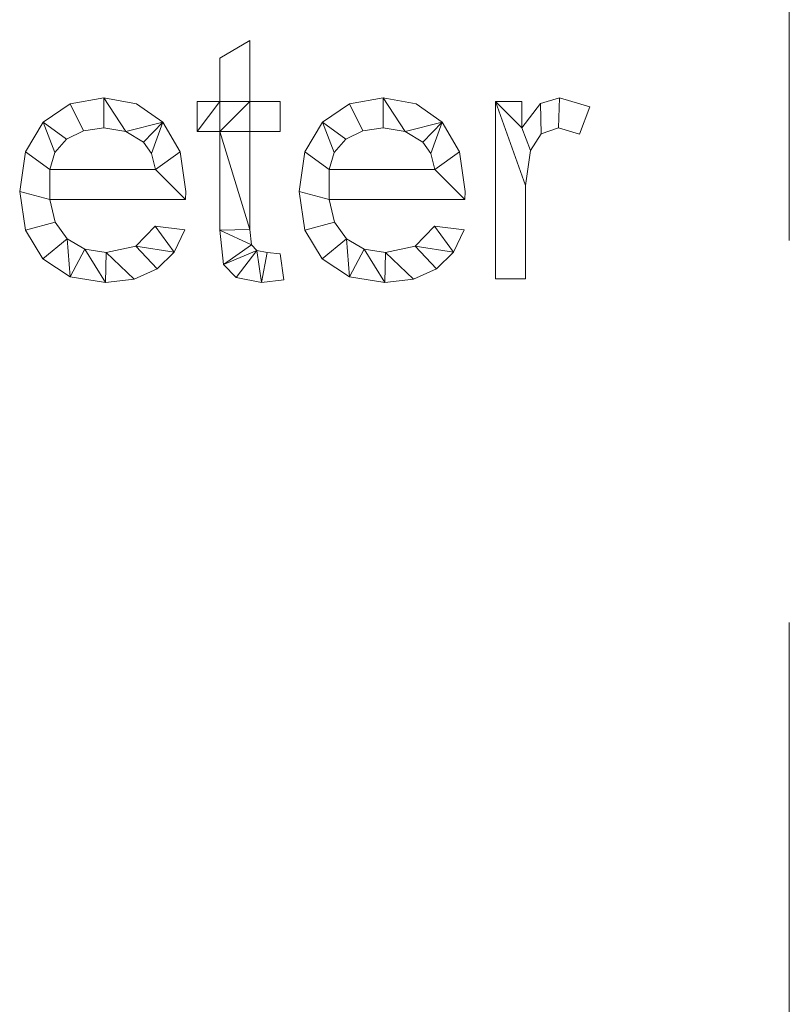
# Model space of a CAD drawing. Units: millimetres. Extents: x -17855 to 18594, y -15273 to 15324.
# Drawn here: x 6069 to 6549, y 5459 to 6073 of the extents above; entities that cross this region are included whole.
import ezdxf

# ---------------------------------------------------------------- set-up
doc = ezdxf.new("R2010")
doc.units = ezdxf.units.MM
doc.linetypes.add('Hidden', pattern=[714.375, 476.25, -238.125])
doc.layers.add('A-DETL-____-OTLN', color=90, linetype='Continuous', lineweight=9)
doc.layers.add('A-GENM-____-OTLN', color=13, linetype='Continuous', lineweight=9)

# ---------------------------------------------------------------- blocks, each defined once
blk = doc.blocks.new('Messen - Messen-279040-_3D_')
at = {"layer": 'A-GENM-____-OTLN'}
mesh = blk.add_polyface(dxfattribs=at)
corners = [(21163.55, -59.29, 35), (21155.35, -58.52, 35), (21148.93, -57.25, 35), (21145.71, -53.81, 35), (21144.72, -44.1, 35), (21144.72, 16.82, 35), (21163.55, 16.82, 35), (21163.55, 35.66, 35), (21144.72, 35.66, 35), (21144.72, 73.62, 35), (21125.88, 62.55, 35), (21125.88, 35.66, 35), (21111.75, 35.66, 35), (21111.75, 16.82, 35), (21125.88, 16.82, 35), (21125.88, -44.65, 35), (21128.16, -66.02, 35), (21136.03, -74.23, 35), (21151.82, -77.35, 35), (21165.91, -75.55, 35)]
mesh.append_faces([[corners[k] for k in face] for face in [(8, 5, 6, 7)]], dxfattribs={"vtx0": -1})
mesh.append_faces([[corners[k] for k in face] for face in [(8, 11, 14, 5)]], dxfattribs={"vtx0": -1, "vtx1": -1, "vtx2": -1, "vtx3": -1})
mesh.append_faces([[corners[k] for k in face] for face in [(18, 1, 2, 17)]], dxfattribs={"vtx0": -1, "vtx2": -1})
mesh.append_faces([[corners[k] for k in face] for face in [(4, 5, 14, 15), (3, 4, 15, 16), (2, 3, 16, 17)]], dxfattribs={"vtx1": -1, "vtx3": -1})
mesh.append_faces([[corners[k] for k in face] for face in [(19, 0, 1, 18)]], dxfattribs={"vtx2": -1})
mesh.append_faces([[corners[k] for k in face] for face in [(8, 9, 10, 11), (11, 12, 13, 14)]], dxfattribs={"vtx3": -1})
mesh = blk.add_polyface(dxfattribs=at)
corners = [(21163.55, -59.29), (21165.91, -75.55), (21151.82, -77.35), (21136.03, -74.23), (21128.16, -66.02), (21125.88, -44.65), (21125.88, 16.82), (21111.75, 16.82), (21111.75, 35.66), (21125.88, 35.66), (21125.88, 62.55), (21144.72, 73.62), (21144.72, 35.66), (21163.55, 35.66), (21163.55, 16.82), (21144.72, 16.82), (21144.72, -44.1), (21145.71, -53.81), (21148.93, -57.25), (21155.35, -58.52)]
mesh.append_faces([[corners[k] for k in face] for face in [(12, 9, 10, 11)]], dxfattribs={"vtx0": -1})
mesh.append_faces([[corners[k] for k in face] for face in [(9, 12, 6, 7), (6, 12, 15, 16)]], dxfattribs={"vtx0": -1, "vtx1": -1, "vtx3": -1})
mesh.append_faces([[corners[k] for k in face] for face in [(2, 18, 19)]], dxfattribs={"vtx0": -1, "vtx2": -1})
mesh.append_faces([[corners[k] for k in face] for face in [(8, 9, 7), (14, 15, 12, 13)]], dxfattribs={"vtx1": -1})
mesh.append_faces([[corners[k] for k in face] for face in [(3, 4, 18, 2)]], dxfattribs={"vtx1": -1, "vtx2": -1})
mesh.append_faces([[corners[k] for k in face] for face in [(5, 6, 16, 17), (4, 5, 17, 18)]], dxfattribs={"vtx1": -1, "vtx3": -1})
mesh.append_faces([[corners[k] for k in face] for face in [(19, 0, 1, 2)]], dxfattribs={"vtx3": -1})
mesh = blk.add_polyface(dxfattribs=at)
corners = [(21125.88, 62.55, 35), (21144.72, 73.62, 35), (21144.72, 73.62), (21125.88, 62.55)]
mesh.append_faces([[corners[k] for k in face] for face in [(3, 0, 1, 2)]])
mesh = blk.add_polyface(dxfattribs=at)
corners = [(21144.72, 73.62, 35), (21144.72, 35.66, 35), (21144.72, 35.66), (21144.72, 73.62)]
mesh.append_faces([[corners[k] for k in face] for face in [(0, 1, 2, 3)]])
mesh = blk.add_polyface(dxfattribs=at)
corners = [(21125.88, 35.66, 35), (21125.88, 62.55, 35), (21125.88, 62.55), (21125.88, 35.66)]
mesh.append_faces([[corners[k] for k in face] for face in [(0, 1, 2, 3)]])
mesh = blk.add_polyface(dxfattribs=at)
corners = [(21085.63, -42.04, 35), (21073.49, -54.58, 35), (21055.03, -58.52, 35), (21041.7, -56.39, 35), (21030.76, -50.02, 35), (21023.19, -39.66, 35), (21019.93, -25.56, 35), (21104.58, -25.56, 35), (21104.69, -20.48, 35), (21101.12, 4.21, 35), (21090.4, 22.67, 35), (21074.05, 34.18, 35), (21053.59, 38.01, 35), (21032.48, 34.17, 35), (21015.7, 22.64, 35), (21004.75, 4.14, 35), (21001.09, -20.59, 35), (21004.71, -44.52, 35), (21015.55, -62.44, 35), (21032.56, -73.63, 35), (21054.66, -77.35, 35), (21072.49, -75.19, 35), (21086.83, -68.71, 35), (21097.45, -58.31, 35), (21104.1, -44.39, 35), (21019.93, -6.72, 35), (21023.03, 3.9, 35), (21030.32, 12.13, 35), (21040.82, 17.42, 35), (21053.52, 19.18, 35), (21067.33, 16.97, 35), (21078.31, 10.35, 35), (21083.31, 3.23, 35), (21085.85, -6.72, 35)]
mesh.append_faces([[corners[k] for k in face] for face in [(31, 10, 30), (27, 14, 26)]], dxfattribs={"vtx0": -1, "vtx1": -1})
mesh.append_faces([[corners[k] for k in face] for face in [(16, 6, 25, 15)]], dxfattribs={"vtx0": -1, "vtx1": -1, "vtx2": -1})
mesh.append_faces([[corners[k] for k in face] for face in [(12, 29, 30), (10, 31, 32), (15, 25, 26, 14), (17, 5, 6, 16), (18, 4, 5, 17), (19, 3, 4, 18), (20, 2, 3, 19), (2, 20, 21)]], dxfattribs={"vtx0": -1, "vtx2": -1})
mesh.append_faces([[corners[k] for k in face] for face in [(30, 10, 11, 12), (33, 7, 8, 9)]], dxfattribs={"vtx0": -1, "vtx3": -1})
mesh.append_faces([[corners[k] for k in face] for face in [(22, 23, 1)]], dxfattribs={"vtx1": -1, "vtx2": -1})
mesh.append_faces([[corners[k] for k in face] for face in [(28, 29, 12, 13), (13, 14, 27, 28), (32, 33, 9, 10), (6, 7, 33, 25), (21, 22, 1, 2)]], dxfattribs={"vtx1": -1, "vtx3": -1})
mesh.append_faces([[corners[k] for k in face] for face in [(23, 24, 0, 1)]], dxfattribs={"vtx3": -1})
mesh = blk.add_polyface(dxfattribs=at)
corners = [(21085.63, -42.04), (21104.1, -44.39), (21097.45, -58.31), (21086.83, -68.71), (21072.49, -75.19), (21054.66, -77.35), (21032.56, -73.63), (21015.55, -62.44), (21004.71, -44.52), (21001.09, -20.59), (21004.75, 4.14), (21015.7, 22.64), (21032.48, 34.17), (21053.59, 38.01), (21074.05, 34.18), (21090.4, 22.67), (21101.12, 4.21), (21104.69, -20.48), (21104.58, -25.56), (21019.93, -25.56), (21023.19, -39.66), (21030.76, -50.02), (21041.7, -56.39), (21055.03, -58.52), (21073.49, -54.58), (21019.93, -6.72), (21085.85, -6.72), (21083.31, 3.23), (21078.31, 10.35), (21067.33, 16.97), (21053.52, 19.18), (21040.82, 17.42), (21030.32, 12.13), (21023.03, 3.9)]
mesh.append_faces([[corners[k] for k in face] for face in [(30, 13, 29), (28, 15, 27)]], dxfattribs={"vtx0": -1, "vtx1": -1})
mesh.append_faces([[corners[k] for k in face] for face in [(25, 19, 9, 10)]], dxfattribs={"vtx0": -1, "vtx1": -1, "vtx3": -1})
mesh.append_faces([[corners[k] for k in face] for face in [(26, 18, 19, 25), (6, 21, 22, 5), (5, 22, 23, 4), (21, 6, 7), (4, 23, 24, 3), (32, 11, 12, 31), (31, 12, 13, 30), (15, 28, 29), (16, 26, 27, 15)]], dxfattribs={"vtx0": -1, "vtx2": -1})
mesh.append_faces([[corners[k] for k in face] for face in [(14, 15, 29, 13), (17, 18, 26, 16), (32, 33, 11)]], dxfattribs={"vtx1": -1, "vtx2": -1})
mesh.append_faces([[corners[k] for k in face] for face in [(19, 20, 8, 9), (20, 21, 7, 8), (33, 25, 10, 11), (2, 3, 24, 0)]], dxfattribs={"vtx1": -1, "vtx3": -1})
mesh.append_faces([[corners[k] for k in face] for face in [(0, 1, 2)]], dxfattribs={"vtx2": -1})
mesh = blk.add_polyface(dxfattribs=at)
corners = [(21032.48, 34.17, 35), (21053.59, 38.01, 35), (21053.59, 38.01), (21032.48, 34.17)]
mesh.append_faces([[corners[k] for k in face] for face in [(3, 0, 1, 2)]])
mesh = blk.add_polyface(dxfattribs=at)
corners = [(21053.59, 38.01, 35), (21074.05, 34.18, 35), (21074.05, 34.18), (21053.59, 38.01)]
mesh.append_faces([[corners[k] for k in face] for face in [(3, 0, 1, 2)]])
mesh = blk.add_polyface(dxfattribs=at)
corners = [(21259.86, -42.04, 35), (21247.72, -54.58, 35), (21229.26, -58.52, 35), (21215.92, -56.39, 35), (21204.99, -50.02, 35), (21197.42, -39.66, 35), (21194.16, -25.56, 35), (21278.81, -25.56, 35), (21278.92, -20.48, 35), (21275.35, 4.21, 35), (21264.63, 22.67, 35), (21248.28, 34.18, 35), (21227.82, 38.01, 35), (21206.7, 34.17, 35), (21189.93, 22.64, 35), (21178.98, 4.14, 35), (21175.32, -20.59, 35), (21178.94, -44.52, 35), (21189.78, -62.44, 35), (21206.79, -73.63, 35), (21228.89, -77.35, 35), (21246.72, -75.19, 35), (21261.06, -68.71, 35), (21271.68, -58.31, 35), (21278.33, -44.39, 35), (21194.16, -6.72, 35), (21197.25, 3.9, 35), (21204.55, 12.13, 35), (21215.05, 17.42, 35), (21227.75, 19.18, 35), (21241.56, 16.97, 35), (21252.54, 10.35, 35), (21257.54, 3.23, 35), (21260.08, -6.72, 35)]
mesh.append_faces([[corners[k] for k in face] for face in [(31, 10, 30), (27, 14, 26)]], dxfattribs={"vtx0": -1, "vtx1": -1})
mesh.append_faces([[corners[k] for k in face] for face in [(16, 6, 25, 15)]], dxfattribs={"vtx0": -1, "vtx1": -1, "vtx2": -1})
mesh.append_faces([[corners[k] for k in face] for face in [(12, 29, 30), (10, 31, 32), (15, 25, 26, 14), (17, 5, 6, 16), (18, 4, 5, 17), (19, 3, 4, 18), (20, 2, 3, 19), (2, 20, 21)]], dxfattribs={"vtx0": -1, "vtx2": -1})
mesh.append_faces([[corners[k] for k in face] for face in [(30, 10, 11, 12), (33, 7, 8, 9)]], dxfattribs={"vtx0": -1, "vtx3": -1})
mesh.append_faces([[corners[k] for k in face] for face in [(22, 23, 1)]], dxfattribs={"vtx1": -1, "vtx2": -1})
mesh.append_faces([[corners[k] for k in face] for face in [(28, 29, 12, 13), (13, 14, 27, 28), (32, 33, 9, 10), (6, 7, 33, 25), (21, 22, 1, 2)]], dxfattribs={"vtx1": -1, "vtx3": -1})
mesh.append_faces([[corners[k] for k in face] for face in [(23, 24, 0, 1)]], dxfattribs={"vtx3": -1})
mesh = blk.add_polyface(dxfattribs=at)
corners = [(21259.86, -42.04), (21278.33, -44.39), (21271.68, -58.31), (21261.06, -68.71), (21246.72, -75.19), (21228.89, -77.35), (21206.79, -73.63), (21189.78, -62.44), (21178.94, -44.52), (21175.32, -20.59), (21178.98, 4.14), (21189.93, 22.64), (21206.7, 34.17), (21227.82, 38.01), (21248.28, 34.18), (21264.63, 22.67), (21275.35, 4.21), (21278.92, -20.48), (21278.81, -25.56), (21194.16, -25.56), (21197.42, -39.66), (21204.99, -50.02), (21215.92, -56.39), (21229.26, -58.52), (21247.72, -54.58), (21194.16, -6.72), (21260.08, -6.72), (21257.54, 3.23), (21252.54, 10.35), (21241.56, 16.97), (21227.75, 19.18), (21215.05, 17.42), (21204.55, 12.13), (21197.25, 3.9)]
mesh.append_faces([[corners[k] for k in face] for face in [(30, 13, 29), (28, 15, 27)]], dxfattribs={"vtx0": -1, "vtx1": -1})
mesh.append_faces([[corners[k] for k in face] for face in [(25, 19, 9, 10)]], dxfattribs={"vtx0": -1, "vtx1": -1, "vtx3": -1})
mesh.append_faces([[corners[k] for k in face] for face in [(26, 18, 19, 25), (6, 21, 22, 5), (5, 22, 23, 4), (21, 6, 7), (4, 23, 24, 3), (32, 11, 12, 31), (31, 12, 13, 30), (15, 28, 29), (16, 26, 27, 15)]], dxfattribs={"vtx0": -1, "vtx2": -1})
mesh.append_faces([[corners[k] for k in face] for face in [(14, 15, 29, 13), (17, 18, 26, 16), (32, 33, 11)]], dxfattribs={"vtx1": -1, "vtx2": -1})
mesh.append_faces([[corners[k] for k in face] for face in [(19, 20, 8, 9), (20, 21, 7, 8), (33, 25, 10, 11), (2, 3, 24, 0)]], dxfattribs={"vtx1": -1, "vtx3": -1})
mesh.append_faces([[corners[k] for k in face] for face in [(0, 1, 2)]], dxfattribs={"vtx2": -1})
mesh = blk.add_polyface(dxfattribs=at)
corners = [(21206.7, 34.17, 35), (21227.82, 38.01, 35), (21227.82, 38.01), (21206.7, 34.17)]
mesh.append_faces([[corners[k] for k in face] for face in [(3, 0, 1, 2)]])
mesh = blk.add_polyface(dxfattribs=at)
corners = [(21227.82, 38.01, 35), (21248.28, 34.18, 35), (21248.28, 34.18), (21227.82, 38.01)]
mesh.append_faces([[corners[k] for k in face] for face in [(3, 0, 1, 2)]])
mesh = blk.add_polyface(dxfattribs=at)
corners = [(21297.76, -75, 35), (21316.59, -75, 35), (21316.59, -16.84, 35), (21319.64, 5.16, 35), (21326.43, 15.46, 35), (21337.08, 19.18, 35), (21350.33, 15.32, 35), (21356.62, 32.2, 35), (21337.71, 38.01, 35), (21325.93, 34.37, 35), (21314.24, 19.29, 35), (21314.24, 35.66, 35), (21297.76, 35.66, 35)]
mesh.append_faces([[corners[k] for k in face] for face in [(12, 10, 11)]], dxfattribs={"vtx0": -1})
mesh.append_faces([[corners[k] for k in face] for face in [(10, 12, 2, 3)]], dxfattribs={"vtx0": -1, "vtx1": -1, "vtx3": -1})
mesh.append_faces([[corners[k] for k in face] for face in [(4, 9, 10, 3), (5, 8, 9, 4)]], dxfattribs={"vtx0": -1, "vtx2": -1})
mesh.append_faces([[corners[k] for k in face] for face in [(7, 8, 5, 6)]], dxfattribs={"vtx1": -1})
mesh.append_faces([[corners[k] for k in face] for face in [(0, 1, 2, 12)]], dxfattribs={"vtx2": -1})
mesh = blk.add_polyface(dxfattribs=at)
corners = [(21297.76, -75), (21297.76, 35.66), (21314.24, 35.66), (21314.24, 19.29), (21325.93, 34.37), (21337.71, 38.01), (21356.62, 32.2), (21350.33, 15.32), (21337.08, 19.18), (21326.43, 15.46), (21319.64, 5.16), (21316.59, -16.84), (21316.59, -75)]
mesh.append_faces([[corners[k] for k in face] for face in [(3, 10, 11, 1)]], dxfattribs={"vtx0": -1, "vtx2": -1, "vtx3": -1})
mesh.append_faces([[corners[k] for k in face] for face in [(8, 9, 4, 5), (3, 4, 9, 10)]], dxfattribs={"vtx1": -1, "vtx3": -1})
mesh.append_faces([[corners[k] for k in face] for face in [(6, 7, 8, 5), (1, 2, 3)]], dxfattribs={"vtx2": -1})
mesh.append_faces([[corners[k] for k in face] for face in [(11, 12, 0, 1)]], dxfattribs={"vtx3": -1})
mesh = blk.add_polyface(dxfattribs=at)
corners = [(21325.93, 34.37, 35), (21337.71, 38.01, 35), (21337.71, 38.01), (21325.93, 34.37)]
mesh.append_faces([[corners[k] for k in face] for face in [(3, 0, 1, 2)]])
mesh = blk.add_polyface(dxfattribs=at)
corners = [(21337.71, 38.01, 35), (21356.62, 32.2, 35), (21356.62, 32.2), (21337.71, 38.01)]
mesh.append_faces([[corners[k] for k in face] for face in [(0, 1, 2, 3)]])
mesh = blk.add_polyface(dxfattribs=at)
corners = [(21015.7, 22.64, 35), (21032.48, 34.17, 35), (21032.48, 34.17), (21015.7, 22.64)]
mesh.append_faces([[corners[k] for k in face] for face in [(0, 1, 2, 3)]])
mesh = blk.add_polyface(dxfattribs=at)
corners = [(21074.05, 34.18, 35), (21090.4, 22.67, 35), (21090.4, 22.67), (21074.05, 34.18)]
mesh.append_faces([[corners[k] for k in face] for face in [(3, 0, 1, 2)]])
mesh = blk.add_polyface(dxfattribs=at)
corners = [(21111.75, 35.66, 35), (21125.88, 35.66, 35), (21125.88, 35.66), (21111.75, 35.66)]
mesh.append_faces([[corners[k] for k in face] for face in [(3, 0, 1, 2)]])
mesh = blk.add_polyface(dxfattribs=at)
corners = [(21111.75, 16.82, 35), (21111.75, 35.66, 35), (21111.75, 35.66), (21111.75, 16.82)]
mesh.append_faces([[corners[k] for k in face] for face in [(3, 0, 1, 2)]])
mesh = blk.add_polyface(dxfattribs=at)
corners = [(21144.72, 35.66, 35), (21163.55, 35.66, 35), (21163.55, 35.66), (21144.72, 35.66)]
mesh.append_faces([[corners[k] for k in face] for face in [(3, 0, 1, 2)]])
mesh = blk.add_polyface(dxfattribs=at)
corners = [(21163.55, 35.66, 35), (21163.55, 16.82, 35), (21163.55, 16.82), (21163.55, 35.66)]
mesh.append_faces([[corners[k] for k in face] for face in [(3, 0, 1, 2)]])
mesh = blk.add_polyface(dxfattribs=at)
corners = [(21189.93, 22.64, 35), (21206.7, 34.17, 35), (21206.7, 34.17), (21189.93, 22.64)]
mesh.append_faces([[corners[k] for k in face] for face in [(0, 1, 2, 3)]])
mesh = blk.add_polyface(dxfattribs=at)
corners = [(21248.28, 34.18, 35), (21264.63, 22.67, 35), (21264.63, 22.67), (21248.28, 34.18)]
mesh.append_faces([[corners[k] for k in face] for face in [(0, 1, 2, 3)]])
mesh = blk.add_polyface(dxfattribs=at)
corners = [(21297.76, 35.66, 35), (21314.24, 35.66, 35), (21314.24, 35.66), (21297.76, 35.66)]
mesh.append_faces([[corners[k] for k in face] for face in [(0, 1, 2, 3)]])
mesh = blk.add_polyface(dxfattribs=at)
corners = [(21297.76, -75, 35), (21297.76, 35.66, 35), (21297.76, 35.66), (21297.76, -75)]
mesh.append_faces([[corners[k] for k in face] for face in [(3, 0, 1, 2)]])
mesh = blk.add_polyface(dxfattribs=at)
corners = [(21314.24, 35.66, 35), (21314.24, 19.29, 35), (21314.24, 19.29), (21314.24, 35.66)]
mesh.append_faces([[corners[k] for k in face] for face in [(0, 1, 2, 3)]])
mesh = blk.add_polyface(dxfattribs=at)
corners = [(21314.24, 19.29, 35), (21325.93, 34.37, 35), (21325.93, 34.37), (21314.24, 19.29)]
mesh.append_faces([[corners[k] for k in face] for face in [(3, 0, 1, 2)]])
mesh = blk.add_polyface(dxfattribs=at)
corners = [(21356.62, 32.2, 35), (21350.33, 15.32, 35), (21350.33, 15.32), (21356.62, 32.2)]
mesh.append_faces([[corners[k] for k in face] for face in [(0, 1, 2, 3)]])
mesh = blk.add_polyface(dxfattribs=at)
corners = [(21004.75, 4.14, 35), (21015.7, 22.64, 35), (21015.7, 22.64), (21004.75, 4.14)]
mesh.append_faces([[corners[k] for k in face] for face in [(0, 1, 2, 3)]])
mesh = blk.add_polyface(dxfattribs=at)
corners = [(21053.52, 19.18, 35), (21040.82, 17.42, 35), (21040.82, 17.42), (21053.52, 19.18)]
mesh.append_faces([[corners[k] for k in face] for face in [(0, 1, 2, 3)]])
mesh = blk.add_polyface(dxfattribs=at)
corners = [(21067.33, 16.97, 35), (21053.52, 19.18, 35), (21053.52, 19.18), (21067.33, 16.97)]
mesh.append_faces([[corners[k] for k in face] for face in [(0, 1, 2, 3)]])
mesh = blk.add_polyface(dxfattribs=at)
corners = [(21090.4, 22.67, 35), (21101.12, 4.21, 35), (21101.12, 4.21), (21090.4, 22.67)]
mesh.append_faces([[corners[k] for k in face] for face in [(3, 0, 1, 2)]])
mesh = blk.add_polyface(dxfattribs=at)
corners = [(21178.98, 4.14, 35), (21189.93, 22.64, 35), (21189.93, 22.64), (21178.98, 4.14)]
mesh.append_faces([[corners[k] for k in face] for face in [(0, 1, 2, 3)]])
mesh = blk.add_polyface(dxfattribs=at)
corners = [(21227.75, 19.18, 35), (21215.05, 17.42, 35), (21215.05, 17.42), (21227.75, 19.18)]
mesh.append_faces([[corners[k] for k in face] for face in [(3, 0, 1, 2)]])
mesh = blk.add_polyface(dxfattribs=at)
corners = [(21241.56, 16.97, 35), (21227.75, 19.18, 35), (21227.75, 19.18), (21241.56, 16.97)]
mesh.append_faces([[corners[k] for k in face] for face in [(3, 0, 1, 2)]])
mesh = blk.add_polyface(dxfattribs=at)
corners = [(21264.63, 22.67, 35), (21275.35, 4.21, 35), (21275.35, 4.21), (21264.63, 22.67)]
mesh.append_faces([[corners[k] for k in face] for face in [(3, 0, 1, 2)]])
mesh = blk.add_polyface(dxfattribs=at)
corners = [(21337.08, 19.18, 35), (21326.43, 15.46, 35), (21326.43, 15.46), (21337.08, 19.18)]
mesh.append_faces([[corners[k] for k in face] for face in [(3, 0, 1, 2)]])
mesh = blk.add_polyface(dxfattribs=at)
corners = [(21350.33, 15.32, 35), (21337.08, 19.18, 35), (21337.08, 19.18), (21350.33, 15.32)]
mesh.append_faces([[corners[k] for k in face] for face in [(3, 0, 1, 2)]])
mesh = blk.add_polyface(dxfattribs=at)
corners = [(21040.82, 17.42, 35), (21030.32, 12.13, 35), (21030.32, 12.13), (21040.82, 17.42)]
mesh.append_faces([[corners[k] for k in face] for face in [(3, 0, 1, 2)]])
mesh = blk.add_polyface(dxfattribs=at)
corners = [(21078.31, 10.35, 35), (21067.33, 16.97, 35), (21067.33, 16.97), (21078.31, 10.35)]
mesh.append_faces([[corners[k] for k in face] for face in [(3, 0, 1, 2)]])
mesh = blk.add_polyface(dxfattribs=at)
corners = [(21125.88, 16.82, 35), (21111.75, 16.82, 35), (21111.75, 16.82), (21125.88, 16.82)]
mesh.append_faces([[corners[k] for k in face] for face in [(3, 0, 1, 2)]])
mesh = blk.add_polyface(dxfattribs=at)
corners = [(21125.88, -44.65, 35), (21125.88, 16.82, 35), (21125.88, 16.82), (21125.88, -44.65)]
mesh.append_faces([[corners[k] for k in face] for face in [(3, 0, 1, 2)]])
mesh = blk.add_polyface(dxfattribs=at)
corners = [(21144.72, 16.82, 35), (21144.72, -44.1, 35), (21144.72, -44.1), (21144.72, 16.82)]
mesh.append_faces([[corners[k] for k in face] for face in [(0, 1, 2, 3)]])
mesh = blk.add_polyface(dxfattribs=at)
corners = [(21163.55, 16.82, 35), (21144.72, 16.82, 35), (21144.72, 16.82), (21163.55, 16.82)]
mesh.append_faces([[corners[k] for k in face] for face in [(3, 0, 1, 2)]])
mesh = blk.add_polyface(dxfattribs=at)
corners = [(21215.05, 17.42, 35), (21204.55, 12.13, 35), (21204.55, 12.13), (21215.05, 17.42)]
mesh.append_faces([[corners[k] for k in face] for face in [(3, 0, 1, 2)]])
mesh = blk.add_polyface(dxfattribs=at)
corners = [(21252.54, 10.35, 35), (21241.56, 16.97, 35), (21241.56, 16.97), (21252.54, 10.35)]
mesh.append_faces([[corners[k] for k in face] for face in [(3, 0, 1, 2)]])
mesh = blk.add_polyface(dxfattribs=at)
corners = [(21326.43, 15.46, 35), (21319.64, 5.16, 35), (21319.64, 5.16), (21326.43, 15.46)]
mesh.append_faces([[corners[k] for k in face] for face in [(3, 0, 1, 2)]])
mesh = blk.add_polyface(dxfattribs=at)
corners = [(21030.32, 12.13, 35), (21023.03, 3.9, 35), (21023.03, 3.9), (21030.32, 12.13)]
mesh.append_faces([[corners[k] for k in face] for face in [(0, 1, 2, 3)]])
mesh = blk.add_polyface(dxfattribs=at)
corners = [(21083.31, 3.23, 35), (21078.31, 10.35, 35), (21078.31, 10.35), (21083.31, 3.23)]
mesh.append_faces([[corners[k] for k in face] for face in [(3, 0, 1, 2)]])
mesh = blk.add_polyface(dxfattribs=at)
corners = [(21204.55, 12.13, 35), (21197.25, 3.9, 35), (21197.25, 3.9), (21204.55, 12.13)]
mesh.append_faces([[corners[k] for k in face] for face in [(3, 0, 1, 2)]])
mesh = blk.add_polyface(dxfattribs=at)
corners = [(21257.54, 3.23, 35), (21252.54, 10.35, 35), (21252.54, 10.35), (21257.54, 3.23)]
mesh.append_faces([[corners[k] for k in face] for face in [(3, 0, 1, 2)]])
mesh = blk.add_polyface(dxfattribs=at)
corners = [(21001.09, -20.59, 35), (21004.75, 4.14, 35), (21004.75, 4.14), (21001.09, -20.59)]
mesh.append_faces([[corners[k] for k in face] for face in [(0, 1, 2, 3)]])
mesh = blk.add_polyface(dxfattribs=at)
corners = [(21023.03, 3.9, 35), (21019.93, -6.72, 35), (21019.93, -6.72), (21023.03, 3.9)]
mesh.append_faces([[corners[k] for k in face] for face in [(3, 0, 1, 2)]])
mesh = blk.add_polyface(dxfattribs=at)
corners = [(21085.85, -6.72, 35), (21083.31, 3.23, 35), (21083.31, 3.23), (21085.85, -6.72)]
mesh.append_faces([[corners[k] for k in face] for face in [(0, 1, 2, 3)]])
mesh = blk.add_polyface(dxfattribs=at)
corners = [(21101.12, 4.21, 35), (21104.69, -20.48, 35), (21104.69, -20.48), (21101.12, 4.21)]
mesh.append_faces([[corners[k] for k in face] for face in [(0, 1, 2, 3)]])
mesh = blk.add_polyface(dxfattribs=at)
corners = [(21175.32, -20.59, 35), (21178.98, 4.14, 35), (21178.98, 4.14), (21175.32, -20.59)]
mesh.append_faces([[corners[k] for k in face] for face in [(3, 0, 1, 2)]])
mesh = blk.add_polyface(dxfattribs=at)
corners = [(21197.25, 3.9, 35), (21194.16, -6.72, 35), (21194.16, -6.72), (21197.25, 3.9)]
mesh.append_faces([[corners[k] for k in face] for face in [(0, 1, 2, 3)]])
mesh = blk.add_polyface(dxfattribs=at)
corners = [(21260.08, -6.72, 35), (21257.54, 3.23, 35), (21257.54, 3.23), (21260.08, -6.72)]
mesh.append_faces([[corners[k] for k in face] for face in [(0, 1, 2, 3)]])
mesh = blk.add_polyface(dxfattribs=at)
corners = [(21275.35, 4.21, 35), (21278.92, -20.48, 35), (21278.92, -20.48), (21275.35, 4.21)]
mesh.append_faces([[corners[k] for k in face] for face in [(0, 1, 2, 3)]])
mesh = blk.add_polyface(dxfattribs=at)
corners = [(21319.64, 5.16, 35), (21316.59, -16.84, 35), (21316.59, -16.84), (21319.64, 5.16)]
mesh.append_faces([[corners[k] for k in face] for face in [(3, 0, 1, 2)]])
mesh = blk.add_polyface(dxfattribs=at)
corners = [(21019.93, -6.72, 35), (21085.85, -6.72, 35), (21085.85, -6.72), (21019.93, -6.72)]
mesh.append_faces([[corners[k] for k in face] for face in [(0, 1, 2, 3)]])
mesh = blk.add_polyface(dxfattribs=at)
corners = [(21194.16, -6.72, 35), (21260.08, -6.72, 35), (21260.08, -6.72), (21194.16, -6.72)]
mesh.append_faces([[corners[k] for k in face] for face in [(0, 1, 2, 3)]])
mesh = blk.add_polyface(dxfattribs=at)
corners = [(21316.59, -16.84, 35), (21316.59, -75, 35), (21316.59, -75), (21316.59, -16.84)]
mesh.append_faces([[corners[k] for k in face] for face in [(0, 1, 2, 3)]])
mesh = blk.add_polyface(dxfattribs=at)
corners = [(21004.71, -44.52, 35), (21001.09, -20.59, 35), (21001.09, -20.59), (21004.71, -44.52)]
mesh.append_faces([[corners[k] for k in face] for face in [(3, 0, 1, 2)]])
mesh = blk.add_polyface(dxfattribs=at)
corners = [(21104.69, -20.48, 35), (21104.58, -25.56, 35), (21104.58, -25.56), (21104.69, -20.48)]
mesh.append_faces([[corners[k] for k in face] for face in [(3, 0, 1, 2)]])
mesh = blk.add_polyface(dxfattribs=at)
corners = [(21178.94, -44.52, 35), (21175.32, -20.59, 35), (21175.32, -20.59), (21178.94, -44.52)]
mesh.append_faces([[corners[k] for k in face] for face in [(0, 1, 2, 3)]])
mesh = blk.add_polyface(dxfattribs=at)
corners = [(21278.92, -20.48, 35), (21278.81, -25.56, 35), (21278.81, -25.56), (21278.92, -20.48)]
mesh.append_faces([[corners[k] for k in face] for face in [(3, 0, 1, 2)]])
mesh = blk.add_polyface(dxfattribs=at)
corners = [(21019.93, -25.56, 35), (21023.19, -39.66, 35), (21023.19, -39.66), (21019.93, -25.56)]
mesh.append_faces([[corners[k] for k in face] for face in [(3, 0, 1, 2)]])
mesh = blk.add_polyface(dxfattribs=at)
corners = [(21104.58, -25.56, 35), (21019.93, -25.56, 35), (21019.93, -25.56), (21104.58, -25.56)]
mesh.append_faces([[corners[k] for k in face] for face in [(0, 1, 2, 3)]])
mesh = blk.add_polyface(dxfattribs=at)
corners = [(21194.16, -25.56, 35), (21197.42, -39.66, 35), (21197.42, -39.66), (21194.16, -25.56)]
mesh.append_faces([[corners[k] for k in face] for face in [(0, 1, 2, 3)]])
mesh = blk.add_polyface(dxfattribs=at)
corners = [(21278.81, -25.56, 35), (21194.16, -25.56, 35), (21194.16, -25.56), (21278.81, -25.56)]
mesh.append_faces([[corners[k] for k in face] for face in [(0, 1, 2, 3)]])
mesh = blk.add_polyface(dxfattribs=at)
corners = [(21023.19, -39.66, 35), (21030.76, -50.02, 35), (21030.76, -50.02), (21023.19, -39.66)]
mesh.append_faces([[corners[k] for k in face] for face in [(3, 0, 1, 2)]])
mesh = blk.add_polyface(dxfattribs=at)
corners = [(21073.49, -54.58, 35), (21085.63, -42.04, 35), (21085.63, -42.04), (21073.49, -54.58)]
mesh.append_faces([[corners[k] for k in face] for face in [(0, 1, 2, 3)]])
mesh = blk.add_polyface(dxfattribs=at)
corners = [(21085.63, -42.04, 35), (21104.1, -44.39, 35), (21104.1, -44.39), (21085.63, -42.04)]
mesh.append_faces([[corners[k] for k in face] for face in [(0, 1, 2, 3)]])
mesh = blk.add_polyface(dxfattribs=at)
corners = [(21197.42, -39.66, 35), (21204.99, -50.02, 35), (21204.99, -50.02), (21197.42, -39.66)]
mesh.append_faces([[corners[k] for k in face] for face in [(3, 0, 1, 2)]])
mesh = blk.add_polyface(dxfattribs=at)
corners = [(21247.72, -54.58, 35), (21259.86, -42.04, 35), (21259.86, -42.04), (21247.72, -54.58)]
mesh.append_faces([[corners[k] for k in face] for face in [(0, 1, 2, 3)]])
mesh = blk.add_polyface(dxfattribs=at)
corners = [(21259.86, -42.04, 35), (21278.33, -44.39, 35), (21278.33, -44.39), (21259.86, -42.04)]
mesh.append_faces([[corners[k] for k in face] for face in [(0, 1, 2, 3)]])
mesh = blk.add_polyface(dxfattribs=at)
corners = [(21015.55, -62.44, 35), (21004.71, -44.52, 35), (21004.71, -44.52), (21015.55, -62.44)]
mesh.append_faces([[corners[k] for k in face] for face in [(0, 1, 2, 3)]])
mesh = blk.add_polyface(dxfattribs=at)
corners = [(21104.1, -44.39, 35), (21097.45, -58.31, 35), (21097.45, -58.31), (21104.1, -44.39)]
mesh.append_faces([[corners[k] for k in face] for face in [(0, 1, 2, 3)]])
mesh = blk.add_polyface(dxfattribs=at)
corners = [(21128.16, -66.02, 35), (21125.88, -44.65, 35), (21125.88, -44.65), (21128.16, -66.02)]
mesh.append_faces([[corners[k] for k in face] for face in [(3, 0, 1, 2)]])
mesh = blk.add_polyface(dxfattribs=at)
corners = [(21144.72, -44.1, 35), (21145.71, -53.81, 35), (21145.71, -53.81), (21144.72, -44.1)]
mesh.append_faces([[corners[k] for k in face] for face in [(0, 1, 2, 3)]])
mesh = blk.add_polyface(dxfattribs=at)
corners = [(21189.78, -62.44, 35), (21178.94, -44.52, 35), (21178.94, -44.52), (21189.78, -62.44)]
mesh.append_faces([[corners[k] for k in face] for face in [(3, 0, 1, 2)]])
mesh = blk.add_polyface(dxfattribs=at)
corners = [(21278.33, -44.39, 35), (21271.68, -58.31, 35), (21271.68, -58.31), (21278.33, -44.39)]
mesh.append_faces([[corners[k] for k in face] for face in [(0, 1, 2, 3)]])
mesh = blk.add_polyface(dxfattribs=at)
corners = [(21030.76, -50.02, 35), (21041.7, -56.39, 35), (21041.7, -56.39), (21030.76, -50.02)]
mesh.append_faces([[corners[k] for k in face] for face in [(0, 1, 2, 3)]])
mesh = blk.add_polyface(dxfattribs=at)
corners = [(21055.03, -58.52, 35), (21073.49, -54.58, 35), (21073.49, -54.58), (21055.03, -58.52)]
mesh.append_faces([[corners[k] for k in face] for face in [(0, 1, 2, 3)]])
mesh = blk.add_polyface(dxfattribs=at)
corners = [(21145.71, -53.81, 35), (21148.93, -57.25, 35), (21148.93, -57.25), (21145.71, -53.81)]
mesh.append_faces([[corners[k] for k in face] for face in [(0, 1, 2, 3)]])
mesh = blk.add_polyface(dxfattribs=at)
corners = [(21204.99, -50.02, 35), (21215.92, -56.39, 35), (21215.92, -56.39), (21204.99, -50.02)]
mesh.append_faces([[corners[k] for k in face] for face in [(0, 1, 2, 3)]])
mesh = blk.add_polyface(dxfattribs=at)
corners = [(21229.26, -58.52, 35), (21247.72, -54.58, 35), (21247.72, -54.58), (21229.26, -58.52)]
mesh.append_faces([[corners[k] for k in face] for face in [(0, 1, 2, 3)]])
mesh = blk.add_polyface(dxfattribs=at)
corners = [(21041.7, -56.39, 35), (21055.03, -58.52, 35), (21055.03, -58.52), (21041.7, -56.39)]
mesh.append_faces([[corners[k] for k in face] for face in [(3, 0, 1, 2)]])
mesh = blk.add_polyface(dxfattribs=at)
corners = [(21097.45, -58.31, 35), (21086.83, -68.71, 35), (21086.83, -68.71), (21097.45, -58.31)]
mesh.append_faces([[corners[k] for k in face] for face in [(3, 0, 1, 2)]])
mesh = blk.add_polyface(dxfattribs=at)
corners = [(21148.93, -57.25, 35), (21155.35, -58.52, 35), (21155.35, -58.52), (21148.93, -57.25)]
mesh.append_faces([[corners[k] for k in face] for face in [(3, 0, 1, 2)]])
mesh = blk.add_polyface(dxfattribs=at)
corners = [(21155.35, -58.52, 35), (21163.55, -59.29, 35), (21163.55, -59.29), (21155.35, -58.52)]
mesh.append_faces([[corners[k] for k in face] for face in [(0, 1, 2, 3)]])
mesh = blk.add_polyface(dxfattribs=at)
corners = [(21163.55, -59.29, 35), (21165.91, -75.55, 35), (21165.91, -75.55), (21163.55, -59.29)]
mesh.append_faces([[corners[k] for k in face] for face in [(3, 0, 1, 2)]])
mesh = blk.add_polyface(dxfattribs=at)
corners = [(21215.92, -56.39, 35), (21229.26, -58.52, 35), (21229.26, -58.52), (21215.92, -56.39)]
mesh.append_faces([[corners[k] for k in face] for face in [(3, 0, 1, 2)]])
mesh = blk.add_polyface(dxfattribs=at)
corners = [(21271.68, -58.31, 35), (21261.06, -68.71, 35), (21261.06, -68.71), (21271.68, -58.31)]
mesh.append_faces([[corners[k] for k in face] for face in [(3, 0, 1, 2)]])
mesh = blk.add_polyface(dxfattribs=at)
corners = [(21032.56, -73.63, 35), (21015.55, -62.44, 35), (21015.55, -62.44), (21032.56, -73.63)]
mesh.append_faces([[corners[k] for k in face] for face in [(0, 1, 2, 3)]])
mesh = blk.add_polyface(dxfattribs=at)
corners = [(21136.03, -74.23, 35), (21128.16, -66.02, 35), (21128.16, -66.02), (21136.03, -74.23)]
mesh.append_faces([[corners[k] for k in face] for face in [(3, 0, 1, 2)]])
mesh = blk.add_polyface(dxfattribs=at)
corners = [(21206.79, -73.63, 35), (21189.78, -62.44, 35), (21189.78, -62.44), (21206.79, -73.63)]
mesh.append_faces([[corners[k] for k in face] for face in [(0, 1, 2, 3)]])
mesh = blk.add_polyface(dxfattribs=at)
corners = [(21054.66, -77.35, 35), (21032.56, -73.63, 35), (21032.56, -73.63), (21054.66, -77.35)]
mesh.append_faces([[corners[k] for k in face] for face in [(3, 0, 1, 2)]])
mesh = blk.add_polyface(dxfattribs=at)
corners = [(21086.83, -68.71, 35), (21072.49, -75.19, 35), (21072.49, -75.19), (21086.83, -68.71)]
mesh.append_faces([[corners[k] for k in face] for face in [(0, 1, 2, 3)]])
mesh = blk.add_polyface(dxfattribs=at)
corners = [(21228.89, -77.35, 35), (21206.79, -73.63, 35), (21206.79, -73.63), (21228.89, -77.35)]
mesh.append_faces([[corners[k] for k in face] for face in [(3, 0, 1, 2)]])
mesh = blk.add_polyface(dxfattribs=at)
corners = [(21261.06, -68.71, 35), (21246.72, -75.19, 35), (21246.72, -75.19), (21261.06, -68.71)]
mesh.append_faces([[corners[k] for k in face] for face in [(0, 1, 2, 3)]])
mesh = blk.add_polyface(dxfattribs=at)
corners = [(21072.49, -75.19, 35), (21054.66, -77.35, 35), (21054.66, -77.35), (21072.49, -75.19)]
mesh.append_faces([[corners[k] for k in face] for face in [(0, 1, 2, 3)]])
mesh = blk.add_polyface(dxfattribs=at)
corners = [(21151.82, -77.35, 35), (21136.03, -74.23, 35), (21136.03, -74.23), (21151.82, -77.35)]
mesh.append_faces([[corners[k] for k in face] for face in [(3, 0, 1, 2)]])
mesh = blk.add_polyface(dxfattribs=at)
corners = [(21165.91, -75.55, 35), (21151.82, -77.35, 35), (21151.82, -77.35), (21165.91, -75.55)]
mesh.append_faces([[corners[k] for k in face] for face in [(3, 0, 1, 2)]])
mesh = blk.add_polyface(dxfattribs=at)
corners = [(21246.72, -75.19, 35), (21228.89, -77.35, 35), (21228.89, -77.35), (21246.72, -75.19)]
mesh.append_faces([[corners[k] for k in face] for face in [(3, 0, 1, 2)]])
mesh = blk.add_polyface(dxfattribs=at)
corners = [(21316.59, -75, 35), (21297.76, -75, 35), (21297.76, -75), (21316.59, -75)]
mesh.append_faces([[corners[k] for k in face] for face in [(3, 0, 1, 2)]])

msp = doc.modelspace()

# ---------------------------------------------------------------- linework, layer by layer
at = {"layer": 'A-DETL-____-OTLN', "linetype": 'Hidden'}
msp.add_line((6548.8, 12841.16), (6548.8, -1213.38), dxfattribs=at)

# ---------------------------------------------------------------- block references
at = {"layer": 'A-GENM-____-OTLN'}
msp.add_blockref('Messen - Messen-279040-_3D_', (-14932.31, 5986.62), dxfattribs=at)

doc.saveas('drawing.dxf')
